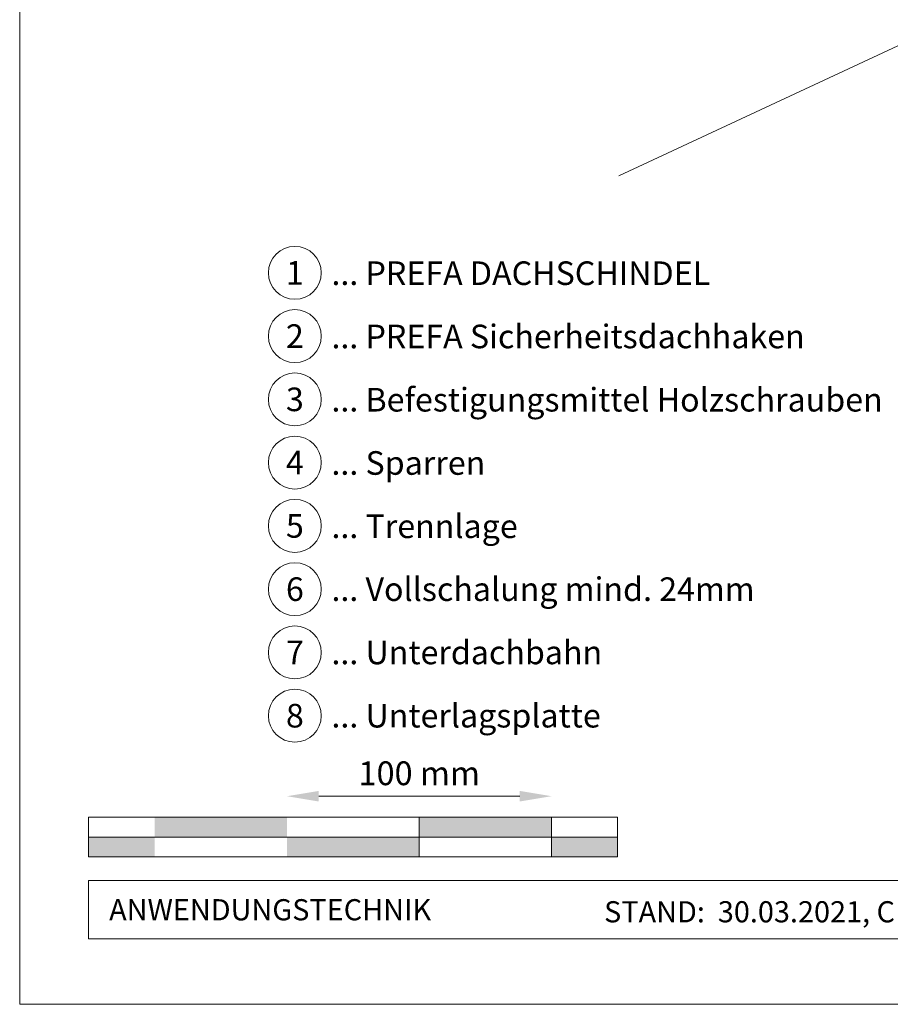
# Model space of a CAD drawing. Units: millimetres. Extents: x -19674 to 48855, y -21861 to -17013.
# Drawn here: x 30843 to 31172, y -21845 to -21473 of the extents above; entities that cross this region are included whole.
import ezdxf
from ezdxf.enums import TextEntityAlignment as Align

# ---------------------------------------------------------------- set-up
doc = ezdxf.new("R2010")
doc.units = ezdxf.units.MM
doc.layers.get('Defpoints').update_dxf_attribs({"lineweight": 5})
for name, color, linetype, lineweight, true_color in [('06_Holz', 7, 'Continuous', 15, 0x8296a0), ('07_Mauerwerk', 7, 'Continuous', 15, 0x8296a0), ('10_Blattrahmen', 7, 'Continuous', 20, 0x000000), ('99_Text_3_DE', 7, 'Continuous', 5, 0x505f69)]:
    doc.layers.add(name, color=color, linetype=linetype, lineweight=lineweight, true_color=true_color)
doc.layers.add('99_Text_2_DE', color=7, linetype='Continuous')
doc.styles.add('Arial', font='arial.ttf')
doc.styles.add('PREFA_Standard', font='arial.ttf', dxfattribs={"height": 20})
doc.styles.add('Romans', font='romans.shx', dxfattribs={"width": 0.8})
doc.dimstyles.new('Maschinenbau$0', dxfattribs={"dimscale": 5, "dimtxt": 1, "dimasz": 1, "dimexe": 0.5, "dimexo": 0, "dimgap": 0.25, "dimtad": 1, "dimtxsty": 'Romans', "dimcen": 1, "dimazin": 2, "dimtp": 0.01, "dimtm": 0.01, "dimtfac": 1, "dimtix": 1, "dimtmove": 2, "dimatfit": 3, "dimfxl": 1, "dimarcsym": 0})

# ---------------------------------------------------------------- blocks, each defined once
blk = doc.blocks.new('*D43')
at = {"layer": '07_Mauerwerk', "color": 0, "transparency": 16777216}
blk.add_line((30955.98, -21766.66), (31031.98, -21766.66), dxfattribs=at)
for points in [[(30955.98, -21764.66), (30955.98, -21768.66), (30943.98, -21766.66)], [(31031.98, -21764.66), (31031.98, -21768.66), (31043.98, -21766.66)]]:
    blk.add_solid(points, dxfattribs=at)
at = {"layer": 'Defpoints', "color": 0, "transparency": 16777216}
for p in [(31043.98, -21766.66), (30943.98, -21774.59), (31043.98, -21774.59)]:
    blk.add_point(p, dxfattribs=at)
at = {"layer": '07_Mauerwerk', "color": 0, "transparency": 16777216, "insert": (30993.98, -21759.16), "char_height": 9, "attachment_point": 5, "style": 'Romans'}
blk.add_mtext('100 mm', dxfattribs=at)

msp = doc.modelspace()

# ---------------------------------------------------------------- hatches: boundary and pattern name
at = {"layer": '07_Mauerwerk'}
h = msp.add_hatch(color=256, dxfattribs=at)
h.paths.add_polyline_path([(30893.983, -21782.089), (30868.983, -21782.089), (30868.983, -21789.589), (30893.983, -21789.589)])
h.paths.add_polyline_path([(30943.983, -21774.589), (30893.983, -21774.589), (30893.983, -21782.089), (30943.983, -21782.089)])
h.paths.add_polyline_path([(30993.983, -21782.089), (30943.983, -21782.089), (30943.983, -21789.589), (30993.983, -21789.589)])
h.paths.add_polyline_path([(31043.983, -21774.589), (30993.983, -21774.589), (30993.983, -21782.089), (31043.983, -21782.089)])
h.paths.add_polyline_path([(31068.983, -21782.089), (31043.983, -21782.089), (31043.983, -21789.589), (31068.983, -21789.589)])

# ---------------------------------------------------------------- linework, layer by layer
at = {"layer": '06_Holz'}
msp.add_line((31440.852, -21358.895), (31069.409, -21532.102), dxfattribs=at)
at = {"layer": '07_Mauerwerk'}
for p, q in [((31068.983, -21774.589), (30868.983, -21774.589)), ((30868.983, -21789.589), (30868.983, -21774.589)), ((30993.983, -21789.589), (30993.983, -21774.589)), ((31043.983, -21789.589), (31043.983, -21774.589)), ((31068.983, -21789.589), (31068.983, -21774.589)), ((30868.983, -21782.089), (31068.983, -21782.089)), ((31068.983, -21789.589), (30868.983, -21789.589))]:
    msp.add_line(p, q, dxfattribs=at)
at = {"layer": '10_Blattrahmen'}
for p, q in [((31577.919, -21798.586), (30868.983, -21798.586)), ((30868.983, -21798.586), (30868.983, -21820.592)), ((30868.983, -21820.592), (31577.919, -21820.592))]:
    msp.add_line(p, q, dxfattribs=at)
msp.add_lwpolyline([(30842.92, -21845.343), (31577.919, -21845.343), (31577.919, -20805.845), (30842.92, -20805.845)], close=True, dxfattribs=at)
at = {"layer": '99_Text_3_DE'}
for centre in [(30946.96, -21568.789), (30946.96, -21592.708), (30946.96, -21616.627), (30946.96, -21640.546), (30946.96, -21664.465), (30946.96, -21688.384), (30946.96, -21712.303), (30946.96, -21736.222)]:
    msp.add_circle(centre, 9.996, dxfattribs=at)

# ---------------------------------------------------------------- texts
at = {"layer": '99_Text_2_DE', "char_height": 8, "style": 'Arial'}
for s, width, insert, attachment_point in [('ANWENDUNGSTECHNIK', 133.14851, (30876.732, -21809.589), 4), ('STAND:  30.03.2021, CH', 278.88639, (31122.814, -21810.359), 5)]:
    msp.add_mtext_dynamic_manual_height_columns(s, width=width, gutter_width=12.5, heights=[0], dxfattribs=dict(at, insert=insert, attachment_point=attachment_point))
at = {"layer": '99_Text_3_DE', "style": 'PREFA_Standard'}
for s, p in [('1', (30946.96, -21568.789)), ('2', (30946.96, -21592.708)), ('3', (30946.96, -21616.627)), ('4', (30946.96, -21640.546)), ('5', (30946.96, -21664.465)), ('6', (30946.96, -21688.384)), ('7', (30946.96, -21712.303)), ('8', (30946.96, -21736.222))]:
    msp.add_text(s, height=8.925, dxfattribs=at).set_placement(p, align=Align.MIDDLE_CENTER)
for s, p in [('... PREFA DACHSCHINDEL', (30960.777, -21568.924)), ('... PREFA Sicherheitsdachhaken', (30960.777, -21592.843)), ('... Befestigungsmittel Holzschrauben', (30960.777, -21616.762)), ('... Sparren', (30960.777, -21640.681)), ('... Trennlage', (30960.777, -21664.6)), ('... Vollschalung mind. 24mm ', (30960.777, -21688.384)), ('... Unterdachbahn', (30960.777, -21712.303)), ('... Unterlagsplatte', (30960.777, -21736.222))]:
    msp.add_text(s, height=8.925, dxfattribs=at).set_placement(p, align=Align.MIDDLE_LEFT)

# ---------------------------------------------------------------- dimensions: what is measured, and where the dimension line sits
at = {"layer": '07_Mauerwerk'}
dim = msp.add_linear_dim(base=(31043.983, -21766.663), p1=(30943.983, -21774.589), p2=(31043.983, -21774.589), dimstyle='Maschinenbau$0', override={"dimscale": 3, "dimtxt": 3, "dimasz": 4, "dimgap": 1, "dimpost": ' mm', "dimse1": 1, "dimse2": 1, "dimlwd": 65535}, dxfattribs=at)
dim.commit()
dim.dimension.update_dxf_attribs({"geometry": '*D43', "text_midpoint": (30993.983, -21759.163)})

doc.saveas('drawing.dxf')
